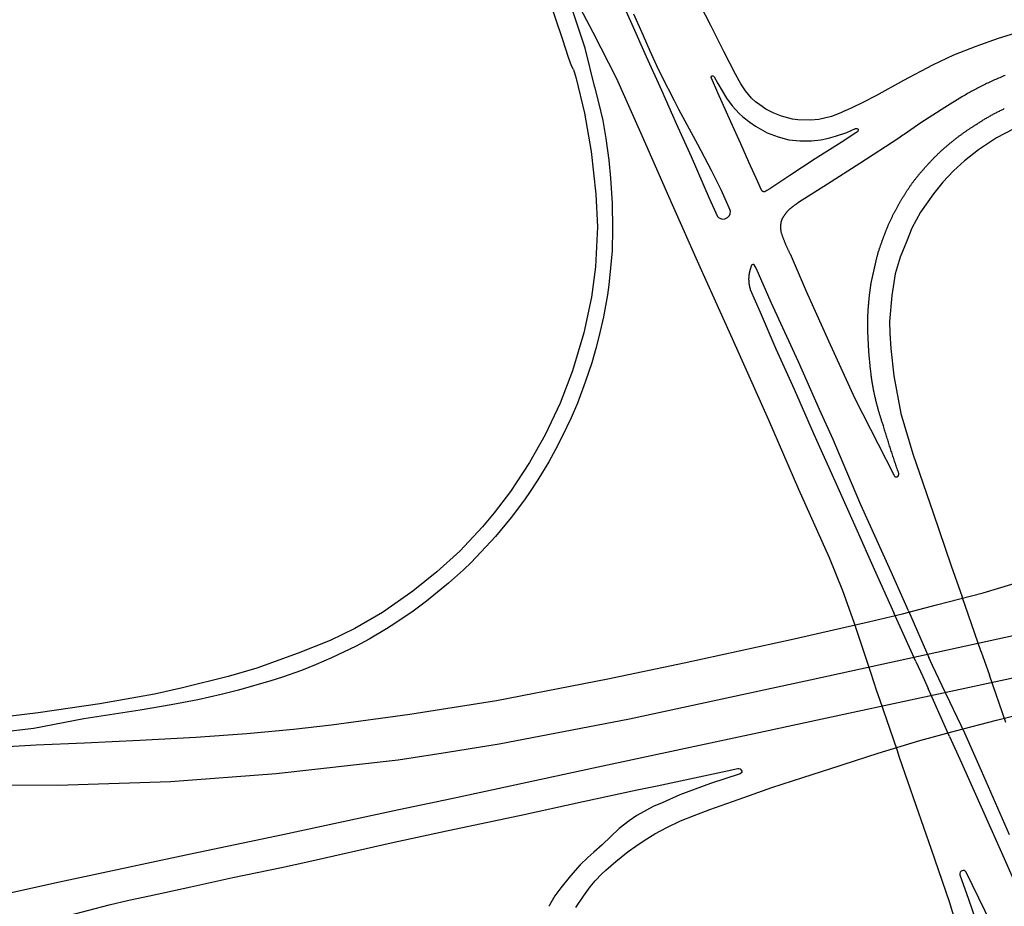
# Model space of a CAD drawing. Units: inches. Extents: x 326449 to 344106, y 4676980 to 4689628.
# Drawn here: x 330851 to 331160, y 4681809 to 4682087 of the extents above; entities that cross this region are included whole.
import ezdxf

# ---------------------------------------------------------------- set-up
doc = ezdxf.new("R2010")
doc.units = ezdxf.units.IN
doc.header["$MEASUREMENT"] = 0
doc.layers.add('Edge_of_Pavement', color=7, linetype='Continuous')

msp = doc.modelspace()

# ---------------------------------------------------------------- linework, layer by layer
at = {"layer": 'Edge_of_Pavement'}
for p, q in [((331152.9137, 4681888.6446), (331146.8754, 4681905.8889)), ((331130.0166, 4681901.4665), (331136.4238, 4681886.8945)), ((331112.9015, 4681897.9083), (331118.1087, 4681882.2792)), ((331132.3988, 4681885.5956), (331125.4868, 4681900.8718)), ((331099.262, 4681879.9007), (331163.8074, 4681893.9727)), ((331102.9883, 4681867.5606), (331173.8406, 4681882.8777)), ((331160.6403, 4681866.5038), (331155.4626, 4681881.3406)), ((331142.931, 4681862.097), (331136.2298, 4681877.0893)), ((331147.6904, 4681863.1013), (331140.6189, 4681877.9306)), ((331120.9545, 4681873.7705), (331126.3658, 4681857.9515))]:
    msp.add_line(p, q, dxfattribs=at)
for points in [[(331037.1816, 4682099.2904), (331043.2255, 4682085.7047), (331047.7944, 4682075.5594), (331052.5865, 4682064.9069), (331057.1427, 4682054.4924), (331061.8813, 4682044.0687), (331067.5429, 4682031.0589), (331070.1711, 4682025.2654), (331070.4252, 4682024.9367), (331071.0399, 4682024.6367), (331071.701, 4682024.4835), (331072.4966, 4682024.582), (331073.334, 4682025.0165), (331073.8968, 4682025.5541), (331074.1651, 4682026.1102), (331074.1987, 4682026.9071), (331073.8523, 4682028.0516), (331071.3061, 4682033.6638), (331068.2954, 4682039.7097), (331063.9564, 4682047.8441), (331057.9811, 4682058.9205), (331056.6628, 4682061.578), (331052.8361, 4682069.1065), (331051.0941, 4682072.5443), (331049.0352, 4682077.2312), (331046.9764, 4682081.9949), (331043.9352, 4682088.7981)], [(331031.647, 4682065.7967), (331028.6191, 4682078.1035), (331024.6303, 4682090.0103), (331022.4244, 4682096.0031), (331022.4845, 4682096.5416), (331022.6594, 4682096.9448), (331023.0066, 4682097.1742), (331023.4492, 4682097.1915), (331023.9476, 4682096.7661), (331031.0267, 4682083.1914), (331038.4094, 4682068.6342), (331046.3931, 4682050.6883), (331055.8999, 4682029.042), (331064.5692, 4682009.4771), (331074.7074, 4681987.0008), (331086.1213, 4681961.4407), (331095.5121, 4681939.6603), (331105.2124, 4681918.2632), (331109.3231, 4681907.8565), (331112.9015, 4681897.9083)], [(331024.9411, 4682071.388), (331024.3901, 4682072.5259), (331023.403, 4682075.1793), (331021.5765, 4682080.7788), (331016.8681, 4682094.7278)], [(331110.3346, 4682058.5465), (331108.8787, 4682057.8767), (331105.9051, 4682056.6985), (331101.9283, 4682055.7479), (331099.3057, 4682055.4996), (331095.3828, 4682055.607), (331093.6338, 4682055.8187), (331090.2249, 4682056.7743), (331087.611, 4682057.797), (331085.3272, 4682059.0074), (331083.3944, 4682060.3416), (331082.1177, 4682061.285), (331080.7632, 4682062.4462), (331078.932, 4682064.6835), (331077.444, 4682066.957), (331075.7464, 4682069.9973), (331072.1408, 4682077.0529), (331068.0394, 4682085.2306), (331063.0829, 4682095.1241)], [(331110.3346, 4682058.5465), (331112.1416, 4682059.3564), (331115.8709, 4682061.1514), (331119.8837, 4682063.232), (331128.5963, 4682068.0622), (331137.6601, 4682072.8511), (331144.3065, 4682075.9904), (331151.2493, 4682078.795), (331158.3333, 4682081.2867), (331163.4033, 4682082.8256)], [(331024.9411, 4682071.388), (331025.8257, 4682068.583), (331028.4073, 4682057.7419), (331030.5637, 4682045.6627), (331032.0049, 4682032.2747), (331032.4468, 4682022.061), (331031.8282, 4682009.4932), (331030.5798, 4681999.992), (331028.2399, 4681988.7273), (331024.7048, 4681976.8043), (331020.8081, 4681966.7414), (331016.1033, 4681956.7361), (331011.1428, 4681948.0296), (331005.1623, 4681938.9138), (331000.0954, 4681932.2218), (330996.4322, 4681927.9035), (330989.2929, 4681920.271), (330982.1337, 4681913.7345), (330974.54, 4681907.6585), (330965.0188, 4681901.0237), (330956.3425, 4681895.9727), (330948.6695, 4681892.2075), (330938.6342, 4681888.1904), (330925.6069, 4681883.5521), (330916.6011, 4681880.8827), (330902.3212, 4681877.2879), (330893.5034, 4681875.381), (330876.369, 4681872.2918), (330857.0725, 4681869.4537), (330844.0728, 4681867.9136)], [(331083.9704, 4682033.5044), (331082.8048, 4682036.1153), (331079.9964, 4682042.3021), (331077.435, 4682048.049), (331074.2971, 4682054.9581), (331070.2657, 4682064.1159), (331068.2551, 4682068.6819), (331068.2032, 4682069.0572), (331068.273, 4682069.3038), (331068.4942, 4682069.4205), (331068.7095, 4682069.4196), (331068.8859, 4682069.3641), (331069.1222, 4682069.1025), (331070.2688, 4682067.0038), (331072.9255, 4682062.3993), (331074.7118, 4682060.0371), (331076.9822, 4682057.5722), (331078.0685, 4682056.548), (331080.3087, 4682054.8765), (331082.0415, 4682053.6501), (331085.7099, 4682051.5699), (331089.1281, 4682050.3172), (331092.4772, 4682049.3672), (331095.9419, 4682049.024), (331099.6041, 4682049.0664), (331102.5295, 4682049.3512), (331104.9795, 4682049.8837), (331107.2107, 4682050.4949), (331110.6782, 4682051.6834), (331113.4187, 4682052.902), (331113.8466, 4682052.9536), (331114.1662, 4682052.8452), (331114.234, 4682052.6233), (331114.2634, 4682052.348), (331114.032, 4682051.8522), (331113.5175, 4682051.5324), (331108.8914, 4682048.4974), (331100.8195, 4682043.3415), (331092.8882, 4682038.1105), (331086.5396, 4682033.99), (331085.6311, 4682033.3957), (331085.0136, 4682033.079), (331084.6313, 4682033.0577), (331084.3564, 4682033.1583), (331084.0596, 4682033.3506), (331083.9704, 4682033.5044)], [(331160.3542, 4682069.5626), (331159.9371, 4682069.3903), (331159.5207, 4682069.2161), (331159.105, 4682069.0402), (331158.6901, 4682068.8624), (331158.2758, 4682068.6828), (331157.8624, 4682068.5014), (331157.4496, 4682068.3183), (331157.0377, 4682068.1333), (331156.6265, 4682067.9466), (331156.2161, 4682067.758), (331155.8065, 4682067.5677), (331155.3977, 4682067.3756), (331154.9897, 4682067.1818), (331154.5826, 4682066.9862), (331154.1763, 4682066.7888), (331153.7709, 4682066.5897), (331153.3663, 4682066.3889), (331152.9627, 4682066.1863), (331152.5599, 4682065.9819), (331152.158, 4682065.7759), (331151.757, 4682065.5681), (331151.357, 4682065.3586), (331150.9579, 4682065.1474), (331150.5598, 4682064.9346), (331150.1626, 4682064.72), (331149.7664, 4682064.5037), (331149.3711, 4682064.2857), (331148.9769, 4682064.0661), (331148.5836, 4682063.8448), (331148.1914, 4682063.6219), (331147.8002, 4682063.3972), (331147.41, 4682063.171), (331147.0209, 4682062.9431), (331141.4313, 4682059.5127), (331133.9142, 4682054.6452), (331128.7159, 4682051.0736), (331128.2651, 4682050.7639)], [(331031.647, 4682065.7967), (331031.6988, 4682065.6169), (331032.7706, 4682061.0907), (331034.1288, 4682055.387), (331035.1645, 4682049.804), (331036.094, 4682042.9789), (331036.6268, 4682037.2693), (331037.1223, 4682029.486), (331037.2545, 4682021.4221), (331037.0592, 4682014.519), (331036.0976, 4682003.7927), (331035.6163, 4682000.7095), (331034.3926, 4681993.8138), (331033.0455, 4681987.9268), (331031.9557, 4681983.8624), (331030.7221, 4681979.3766), (331028.6679, 4681973.2395), (331026.2118, 4681966.7221), (331024.2355, 4681962.1264), (331021.449, 4681956.2747), (331019.3543, 4681952.1381), (331017.237, 4681948.2955), (331013.8225, 4681942.6461), (331011.3763, 4681938.9742), (331009.5824, 4681936.3551), (331005.4178, 4681930.8025), (331000.5055, 4681924.8301), (330992.8158, 4681916.6769), (330990.4608, 4681914.3927), (330985.7564, 4681910.1882), (330978.8935, 4681904.5694), (330974.6207, 4681901.4227), (330969.2315, 4681897.7244), (330966.2982, 4681895.8591), (330960.8557, 4681892.6101), (330956.7691, 4681890.4247), (330949.0506, 4681886.7609), (330944.2333, 4681884.6227), (330939.6725, 4681882.826), (330933.686, 4681880.7168), (330930.0322, 4681879.5679), (330919.8363, 4681876.6136), (330914.3933, 4681875.2049), (330907.0689, 4681873.5954), (330898.7207, 4681872.0136), (330889.0436, 4681870.3344), (330871.3331, 4681867.5613), (330855.6174, 4681864.5821)], [(331118.3299, 4681975.6195), (331118.2067, 4681976.8395), (331118.1679, 4681977.2236), (331117.6306, 4681982.9422), (331117.2724, 4681989.2867), (331117.2687, 4681989.4854), (331117.2656, 4681989.684), (331117.263, 4681989.8827), (331117.2609, 4681990.0815), (331117.2593, 4681990.2802), (331117.2582, 4681990.4789), (331117.2576, 4681990.6777), (331117.2575, 4681990.8765), (331117.258, 4681991.0752), (331117.2589, 4681991.274), (331117.2603, 4681991.4728), (331117.2623, 4681991.6716), (331117.2647, 4681991.8704), (331117.2677, 4681992.0691), (331117.2711, 4681992.2679), (331117.2751, 4681992.4667), (331117.2795, 4681992.6654), (331117.2845, 4681992.8642), (331117.29, 4681993.0629), (331117.296, 4681993.2616), (331117.3025, 4681993.4603), (331117.3094, 4681993.659), (331117.3169, 4681993.8577), (331117.3249, 4681994.0563), (331117.3335, 4681994.255), (331117.3425, 4681994.4536), (331117.352, 4681994.6521), (331117.362, 4681994.8507), (331117.3725, 4681995.0492), (331117.3836, 4681995.2477), (331117.3951, 4681995.4461), (331117.4071, 4681995.6445), (331117.4197, 4681995.8429), (331117.4327, 4681996.0412), (331117.4463, 4681996.2395), (331117.4603, 4681996.4377), (331117.4749, 4681996.6359), (331117.4899, 4681996.834), (331117.5055, 4681997.0321), (331117.5209, 4681997.2261), (331117.5366, 4681997.4202), (331117.5527, 4681997.6142), (331117.5691, 4681997.8082), (331117.5859, 4681998.0021), (331117.603, 4681998.1961), (331117.6205, 4681998.39), (331117.6383, 4681998.5839), (331117.6565, 4681998.7777), (331117.6751, 4681998.9715), (331117.6939, 4681999.1653), (331117.7132, 4681999.3591), (331117.7327, 4681999.5528), (331117.7527, 4681999.7465), (331117.773, 4681999.9402), (331117.7936, 4682000.1338), (331117.8146, 4682000.3274), (331117.8359, 4682000.5209), (331117.8576, 4682000.7144), (331117.8796, 4682000.9079), (331117.902, 4682001.1014), (331117.9247, 4682001.2947), (331117.9478, 4682001.4881), (331117.9712, 4682001.6814), (331117.995, 4682001.8747), (331118.0191, 4682002.0679), (331118.0436, 4682002.2611), (331118.0684, 4682002.4542), (331118.0935, 4682002.6473), (331118.1191, 4682002.8403), (331118.1449, 4682003.0333), (331118.1711, 4682003.2262), (331118.1977, 4682003.4191), (331118.2246, 4682003.6119), (331118.2518, 4682003.8047), (331118.2794, 4682003.9974), (331118.3074, 4682004.1901), (331118.3357, 4682004.3827), (331118.3643, 4682004.5753), (331118.416, 4682004.8079), (331118.4679, 4682005.0404), (331118.5198, 4682005.273), (331118.5719, 4682005.5055), (331118.624, 4682005.738), (331118.6762, 4682005.9705), (331118.7286, 4682006.203), (331118.781, 4682006.4354), (331118.8335, 4682006.6678), (331118.8861, 4682006.9003), (331118.9389, 4682007.1326), (331118.9917, 4682007.365), (331119.0446, 4682007.5973), (331119.0976, 4682007.8297), (331119.1507, 4682008.062), (331119.2039, 4682008.2943), (331119.2572, 4682008.5265), (331119.3106, 4682008.7588), (331119.3641, 4682008.991), (331119.4177, 4682009.2232), (331119.4713, 4682009.4553), (331119.5251, 4682009.6875), (331119.579, 4682009.9196), (331119.633, 4682010.1517), (331119.687, 4682010.3838), (331119.7412, 4682010.6159), (331119.7955, 4682010.8479), (331119.8498, 4682011.0799), (331119.9043, 4682011.3119), (331119.9589, 4682011.5439), (331120.0135, 4682011.7759), (331120.0682, 4682012.0078), (331120.1231, 4682012.2397), (331120.178, 4682012.4716), (331120.2331, 4682012.7034), (331120.2882, 4682012.9353), (331120.3434, 4682013.1671), (331120.3987, 4682013.3989), (331120.4542, 4682013.6307), (331120.5144, 4682013.8167), (331120.575, 4682014.0026), (331120.6359, 4682014.1884), (331120.697, 4682014.3741), (331120.7585, 4682014.5598), (331120.8202, 4682014.7453), (331120.8822, 4682014.9308), (331120.9445, 4682015.1162), (331121.0071, 4682015.3014), (331121.07, 4682015.4866), (331121.1331, 4682015.6717), (331121.1966, 4682015.8567), (331121.2603, 4682016.0416), (331121.3244, 4682016.2264), (331121.3887, 4682016.4111), (331121.4533, 4682016.5957), (331121.5182, 4682016.7802), (331121.5833, 4682016.9645), (331121.6488, 4682017.1488), (331121.7145, 4682017.333), (331121.7806, 4682017.5171), (331121.8469, 4682017.7011), (331121.9135, 4682017.885), (331121.9804, 4682018.0688), (331122.0475, 4682018.2524), (331122.115, 4682018.436), (331122.1827, 4682018.6195), (331122.2507, 4682018.8028), (331122.3191, 4682018.9861), (331122.3876, 4682019.1692), (331122.4565, 4682019.3522), (331122.5257, 4682019.5351), (331122.5951, 4682019.7179), (331122.6648, 4682019.9006), (331122.7348, 4682020.0832), (331122.8051, 4682020.2657), (331122.8757, 4682020.448), (331122.9465, 4682020.6303), (331123.0176, 4682020.8124), (331123.1038, 4682021.0276), (331123.1907, 4682021.2425), (331123.2785, 4682021.4571), (331123.367, 4682021.6714), (331123.4564, 4682021.8854), (331123.5466, 4682022.0991), (331123.6375, 4682022.3125), (331123.7293, 4682022.5256), (331123.8219, 4682022.7383), (331123.9152, 4682022.9507), (331124.0094, 4682023.1628), (331124.1043, 4682023.3745), (331124.2, 4682023.5859), (331124.2965, 4682023.7969), (331124.3938, 4682024.0076), (331124.4919, 4682024.218), (331124.5908, 4682024.4279), (331124.6904, 4682024.6375), (331124.7908, 4682024.8468), (331124.892, 4682025.0557), (331124.994, 4682025.2642), (331125.0967, 4682025.4723), (331125.2002, 4682025.68), (331125.3045, 4682025.8873), (331125.4095, 4682026.0943), (331125.5153, 4682026.3008), (331125.6219, 4682026.507), (331125.7292, 4682026.7127), (331125.8372, 4682026.918), (331125.946, 4682027.1229), (331126.0556, 4682027.3274), (331126.1659, 4682027.5315), (331126.277, 4682027.7351), (331126.3888, 4682027.9383), (331126.5013, 4682028.1411), (331126.6146, 4682028.3434), (331126.7287, 4682028.5453), (331126.8434, 4682028.7468), (331126.9589, 4682028.9477), (331127.061, 4682029.1328), (331127.1636, 4682029.3175), (331127.2669, 4682029.5019), (331127.3707, 4682029.686), (331127.4751, 4682029.8698), (331127.5801, 4682030.0534), (331127.6856, 4682030.2365), (331127.7917, 4682030.4194), (331127.8984, 4682030.602), (331128.0057, 4682030.7842), (331128.1135, 4682030.9661), (331128.2219, 4682031.1477), (331128.3308, 4682031.329), (331128.4403, 4682031.5099), (331128.5504, 4682031.6905), (331128.661, 4682031.8708), (331128.7722, 4682032.0507), (331128.8839, 4682032.2303), (331128.9962, 4682032.4095), (331129.1091, 4682032.5884), (331129.2225, 4682032.7669), (331129.3364, 4682032.9451), (331129.4509, 4682033.123), (331129.566, 4682033.3004), (331129.6815, 4682033.4776), (331129.7977, 4682033.6543), (331129.9143, 4682033.8307), (331130.0315, 4682034.0067), (331130.1493, 4682034.1824), (331130.2676, 4682034.3577), (331130.3864, 4682034.5326), (331130.5057, 4682034.7071), (331130.6256, 4682034.8813), (331130.746, 4682035.0551), (331130.8669, 4682035.2284), (331130.9884, 4682035.4014), (331131.1104, 4682035.5741), (331131.2329, 4682035.7463), (331131.3559, 4682035.9181), (331131.4983, 4682036.1057), (331131.6412, 4682036.2928), (331131.7848, 4682036.4795), (331131.9289, 4682036.6658), (331132.0736, 4682036.8516), (331132.2189, 4682037.0371), (331132.3647, 4682037.2221), (331132.5111, 4682037.4067), (331132.6581, 4682037.5908), (331132.8056, 4682037.7745), (331132.9537, 4682037.9578), (331133.1024, 4682038.1406), (331133.2516, 4682038.3229), (331133.4014, 4682038.5049), (331133.5518, 4682038.6863), (331133.7027, 4682038.8674), (331133.8541, 4682039.0479), (331134.0061, 4682039.228), (331134.1586, 4682039.4077), (331134.3117, 4682039.5868), (331134.4654, 4682039.7656), (331134.6195, 4682039.9438), (331134.7743, 4682040.1216), (331134.9295, 4682040.2989), (331135.0853, 4682040.4757), (331135.2416, 4682040.652), (331135.3984, 4682040.8279), (331135.5558, 4682041.0033), (331135.7137, 4682041.1782), (331135.8721, 4682041.3526), (331136.0311, 4682041.5265), (331136.1905, 4682041.6999), (331136.3505, 4682041.8728), (331136.511, 4682042.0452), (331136.672, 4682042.2171), (331136.8335, 4682042.3886), (331136.9955, 4682042.5595), (331137.158, 4682042.7299), (331137.321, 4682042.8998), (331137.4672, 4682043.0542), (331137.6139, 4682043.208), (331137.7612, 4682043.3614), (331137.9091, 4682043.5143), (331138.0575, 4682043.6666), (331138.2065, 4682043.8185), (331138.356, 4682043.9698), (331138.5061, 4682044.1206), (331138.6567, 4682044.2709), (331138.8079, 4682044.4206), (331138.9596, 4682044.5698), (331139.1118, 4682044.7185), (331139.2646, 4682044.8667), (331139.4179, 4682045.0143), (331139.5718, 4682045.1614), (331139.7262, 4682045.3079), (331139.8811, 4682045.4539), (331140.0365, 4682045.5993), (331140.1924, 4682045.7442), (331140.3489, 4682045.8885), (331140.5058, 4682046.0323), (331140.6633, 4682046.1755), (331140.8213, 4682046.3181), (331140.9797, 4682046.4602), (331141.1387, 4682046.6017), (331141.2982, 4682046.7426), (331141.4582, 4682046.883), (331141.6186, 4682047.0227), (331141.7796, 4682047.1619), (331141.941, 4682047.3006), (331142.1029, 4682047.4386), (331142.2653, 4682047.576), (331142.4282, 4682047.7129), (331142.5915, 4682047.8492), (331142.7553, 4682047.9848), (331142.9196, 4682048.1199), (331143.0843, 4682048.2544), (331143.2495, 4682048.3883), (331143.4151, 4682048.5215), (331143.5845, 4682048.662), (331143.7544, 4682048.8019), (331143.9248, 4682048.9412), (331144.0957, 4682049.0799), (331144.2671, 4682049.2181), (331144.4389, 4682049.3557), (331144.6113, 4682049.4927), (331144.7841, 4682049.6291), (331144.9574, 4682049.7649), (331145.1312, 4682049.9002), (331145.3055, 4682050.0348), (331145.4802, 4682050.1689), (331145.6554, 4682050.3024), (331145.8311, 4682050.4353), (331146.0072, 4682050.5675), (331146.1838, 4682050.6992), (331146.3608, 4682050.8303), (331146.5383, 4682050.9607), (331146.7162, 4682051.0906), (331146.8946, 4682051.2198), (331147.0735, 4682051.3484), (331147.2527, 4682051.4764), (331147.4324, 4682051.6038), (331147.6126, 4682051.7306), (331147.7931, 4682051.8567), (331147.9741, 4682051.9822), (331148.1555, 4682052.1071), (331148.3374, 4682052.2314), (331148.5196, 4682052.355), (331148.7023, 4682052.478), (331148.8854, 4682052.6003), (331149.0689, 4682052.7221), (331149.2527, 4682052.8431), (331149.437, 4682052.9636), (331149.6217, 4682053.0834), (331149.8068, 4682053.2025), (331149.9922, 4682053.321), (331150.1781, 4682053.4388), (331150.3643, 4682053.556), (331150.6027, 4682053.7186), (331150.8418, 4682053.8803), (331151.0815, 4682054.041), (331151.322, 4682054.2007), (331151.5632, 4682054.3595), (331151.805, 4682054.5173), (331152.0476, 4682054.6741), (331152.2908, 4682054.8299), (331152.5346, 4682054.9847), (331152.7792, 4682055.1385), (331153.0244, 4682055.2914), (331153.2702, 4682055.4432), (331153.5167, 4682055.594), (331153.7638, 4682055.7439), (331154.0115, 4682055.8927), (331154.2599, 4682056.0404), (331154.5088, 4682056.1872), (331154.7584, 4682056.3329), (331155.0086, 4682056.4776), (331155.2594, 4682056.6213), (331155.5107, 4682056.7639), (331155.7627, 4682056.9055), (331156.0152, 4682057.0461), (331156.2683, 4682057.1856), (331156.522, 4682057.324), (331156.7762, 4682057.4614), (331157.031, 4682057.5977), (331157.2863, 4682057.733), (331157.5421, 4682057.8672), (331157.7985, 4682058.0003), (331158.0554, 4682058.1324), (331158.3128, 4682058.2633), (331158.5707, 4682058.3932), (331158.8292, 4682058.5221), (331159.0881, 4682058.6498), (331159.3475, 4682058.7765), (331159.6074, 4682058.902), (331159.8677, 4682059.0265), (331160.1286, 4682059.1498)], [(331162.8576, 4682052.7129), (331157.6266, 4682049.9651), (331152.0697, 4682046.2539), (331147.6021, 4682042.736), (331144.1997, 4682039.5845), (331140.8453, 4682036.0865), (331137.96, 4682032.3886), (331133.8786, 4682026.6427), (331131.1606, 4682021.5836), (331129.3859, 4682017.312), (331127.4852, 4682012.4967), (331125.929, 4682007.2595), (331124.8112, 4682000.4372), (331124.1333, 4681992.3763), (331124.2411, 4681988.6902), (331124.5664, 4681983.8158), (331125.4446, 4681975.2535), (331127.6761, 4681963.4554), (331131.3732, 4681950.8242), (331137.7864, 4681932.3066), (331143.4656, 4681915.6267), (331146.8754, 4681905.8889)], [(331128.2651, 4682050.7639), (331127.0254, 4682049.9122), (331114.7692, 4682041.9563), (331104.6724, 4682035.4009), (331095.5691, 4682029.6627), (331095.4999, 4682029.6165), (331095.4308, 4682029.5702), (331095.3618, 4682029.5237), (331095.2929, 4682029.4771), (331095.2241, 4682029.4302), (331095.1554, 4682029.3832), (331095.0868, 4682029.3361), (331095.0183, 4682029.2888), (331094.95, 4682029.2413), (331094.8817, 4682029.1936), (331094.8136, 4682029.1458), (331094.7455, 4682029.0979), (331094.6776, 4682029.0497), (331094.6098, 4682029.0014), (331094.5421, 4682028.953), (331094.4745, 4682028.9044), (331094.407, 4682028.8556), (331094.3397, 4682028.8067), (331094.2725, 4682028.7576), (331094.2053, 4682028.7083), (331094.1383, 4682028.6589), (331094.0714, 4682028.6093), (331094.0047, 4682028.5596), (331093.938, 4682028.5097), (331093.8715, 4682028.4597), (331093.8051, 4682028.4095), (331093.7388, 4682028.3591), (331093.6726, 4682028.3086), (331093.6065, 4682028.258), (331093.5406, 4682028.2071), (331093.4748, 4682028.1562), (331093.4091, 4682028.105), (331093.3435, 4682028.0538), (331093.2781, 4682028.0023), (331093.2128, 4682027.9508), (331093.1476, 4682027.899), (331093.0825, 4682027.8471), (331093.0176, 4682027.7951), (331092.9528, 4682027.7429), (331092.8953, 4682027.6953), (331092.8382, 4682027.6472), (331092.7815, 4682027.5985), (331092.7252, 4682027.5493), (331092.6693, 4682027.4996), (331092.6138, 4682027.4494), (331092.5588, 4682027.3986), (331092.5041, 4682027.3474), (331092.4499, 4682027.2956), (331092.3961, 4682027.2433), (331092.3428, 4682027.1906), (331092.2899, 4682027.1373), (331092.2375, 4682027.0836), (331092.1855, 4682027.0294), (331092.134, 4682026.9747), (331092.083, 4682026.9195), (331092.0325, 4682026.8639), (331091.9824, 4682026.8079), (331091.9329, 4682026.7514), (331091.8838, 4682026.6945), (331091.8353, 4682026.6371), (331091.7873, 4682026.5793), (331091.7398, 4682026.5211), (331091.6928, 4682026.4625), (331091.6464, 4682026.4034), (331091.6005, 4682026.344), (331091.5551, 4682026.2842), (331091.5103, 4682026.224), (331091.466, 4682026.1635), (331091.4223, 4682026.1025), (331091.3791, 4682026.0412), (331091.3365, 4682025.9796), (331091.2945, 4682025.9176), (331091.253, 4682025.8553), (331091.2121, 4682025.7926), (331091.1718, 4682025.7297), (331091.1321, 4682025.6664), (331091.0929, 4682025.6028), (331091.0544, 4682025.5389), (331091.016, 4682025.4922), (331090.9781, 4682025.4449), (331090.9408, 4682025.397), (331090.904, 4682025.3486), (331090.8677, 4682025.2996), (331090.8321, 4682025.25), (331090.797, 4682025.1999), (331090.7626, 4682025.1493), (331090.7287, 4682025.0982), (331090.6955, 4682025.0466), (331090.6629, 4682024.9945), (331090.6309, 4682024.9419), (331090.5996, 4682024.8889), (331090.569, 4682024.8354), (331090.539, 4682024.7815), (331090.5097, 4682024.7272), (331090.4811, 4682024.6725), (331090.4532, 4682024.6174), (331090.426, 4682024.5619), (331090.3995, 4682024.506), (331090.3738, 4682024.4498), (331090.3487, 4682024.3933), (331090.3244, 4682024.3365), (331090.3009, 4682024.2793), (331090.2781, 4682024.2219), (331090.256, 4682024.1642), (331090.2347, 4682024.1063), (331090.2142, 4682024.0482), (331090.1944, 4682023.9898), (331090.1754, 4682023.9312), (331090.1571, 4682023.8725), (331090.1397, 4682023.8136), (331090.123, 4682023.7545), (331090.1071, 4682023.6953), (331090.0919, 4682023.636), (331090.0776, 4682023.5765), (331090.064, 4682023.517), (331090.0512, 4682023.4575), (331090.0392, 4682023.3978), (331090.0272, 4682023.3232), (331090.0158, 4682023.2483), (331090.005, 4682023.1734), (331089.9949, 4682023.0982), (331089.9854, 4682023.023), (331089.9765, 4682022.9476), (331089.9683, 4682022.8721), (331089.9608, 4682022.7965), (331089.9539, 4682022.7208), (331089.9476, 4682022.645), (331089.942, 4682022.5692), (331089.9371, 4682022.4932), (331089.9328, 4682022.4172), (331089.9292, 4682022.3412), (331089.9262, 4682022.2651), (331089.9239, 4682022.1889), (331089.9222, 4682022.1128), (331089.9212, 4682022.0366), (331089.9209, 4682021.9604), (331089.9212, 4682021.8842), (331089.9222, 4682021.808), (331089.9238, 4682021.7318), (331089.9261, 4682021.6557), (331089.9291, 4682021.5796), (331089.9327, 4682021.5035), (331089.937, 4682021.4275), (331089.9419, 4682021.3515), (331089.9475, 4682021.2756), (331089.9537, 4682021.1998), (331089.9606, 4682021.124), (331089.9681, 4682021.0484), (331089.9763, 4682020.9728), (331089.9852, 4682020.8974), (331089.9946, 4682020.8221), (331090.0048, 4682020.7469), (331090.0155, 4682020.6718), (331090.0269, 4682020.5969), (331090.039, 4682020.5222), (331090.0516, 4682020.4476), (331090.1102, 4682020.2649), (331090.1696, 4682020.0826), (331090.2297, 4682019.9004), (331090.2907, 4682019.7185), (331090.3524, 4682019.5368), (331090.415, 4682019.3553), (331090.4784, 4682019.1741), (331090.5425, 4682018.9932), (331090.6074, 4682018.8125), (331090.6732, 4682018.6321), (331090.7397, 4682018.4519), (331090.807, 4682018.272), (331090.8751, 4682018.0924), (331090.944, 4682017.9131), (331091.0136, 4682017.7341), (331091.0841, 4682017.5554), (331091.1553, 4682017.377), (331091.2273, 4682017.1988), (331091.3001, 4682017.021), (331091.3736, 4682016.8435), (331091.4479, 4682016.6664), (331091.523, 4682016.4895), (331091.5988, 4682016.313), (331091.6754, 4682016.1368), (331091.7528, 4682015.961), (331091.8309, 4682015.7855), (331091.9098, 4682015.6104), (331091.9894, 4682015.4356), (331092.0698, 4682015.2612), (331092.151, 4682015.0872), (331092.2328, 4682014.9135), (331092.3155, 4682014.7402), (331092.3988, 4682014.5673), (331092.4829, 4682014.3948), (331092.5678, 4682014.2226), (331092.6534, 4682014.0509), (331092.7397, 4682013.8796), (331092.8267, 4682013.7086), (331092.9144, 4682013.5381), (331097.9476, 4682001.8268), (331104.9492, 4681986.2676), (331113.1856, 4681968.1321), (331120.5682, 4681953.7896), (331125.4892, 4681944.1466), (331125.7069, 4681943.75), (331125.7224, 4681943.7267), (331125.7397, 4681943.704), (331125.7589, 4681943.682), (331125.7798, 4681943.6611), (331125.8024, 4681943.6413), (331125.8265, 4681943.6228), (331125.8522, 4681943.6059), (331125.8791, 4681943.5907), (331125.9072, 4681943.5774), (331125.9362, 4681943.566), (331125.9659, 4681943.5567), (331125.9961, 4681943.5495), (331126.0266, 4681943.5444), (331126.0571, 4681943.5414), (331126.0875, 4681943.5406), (331126.1174, 4681943.5417), (331126.1468, 4681943.5448), (331126.1754, 4681943.5498), (331126.2031, 4681943.5564), (331126.2165, 4681943.5603), (331126.2563, 4681943.5641), (331126.2963, 4681943.5694), (331126.3362, 4681943.5763), (331126.376, 4681943.5849), (331126.4157, 4681943.595), (331126.4551, 4681943.6067), (331126.4942, 4681943.62), (331126.5328, 4681943.6348), (331126.5708, 4681943.6512), (331126.6082, 4681943.6691), (331126.6448, 4681943.6884), (331126.6807, 4681943.7092), (331126.7156, 4681943.7313), (331126.7496, 4681943.7547), (331126.7825, 4681943.7793), (331126.8143, 4681943.8051), (331126.8449, 4681943.832), (331126.8743, 4681943.8599), (331126.9025, 4681943.8887), (331126.916, 4681943.9035), (331126.9252, 4681943.9402), (331126.934, 4681943.977), (331126.9423, 4681944.0139), (331126.9502, 4681944.051), (331126.9576, 4681944.0882), (331126.9646, 4681944.1255), (331126.9711, 4681944.1628), (331126.9772, 4681944.2003), (331126.9829, 4681944.2378), (331126.988, 4681944.2754), (331126.9928, 4681944.3131), (331126.997, 4681944.3508), (331127.0008, 4681944.3886), (331127.0042, 4681944.4264), (331127.0071, 4681944.4642), (331127.0096, 4681944.502), (331127.0115, 4681944.5399), (331127.0131, 4681944.5777), (331127.0141, 4681944.6155), (331127.0145, 4681944.6345), (331126.8802, 4681945.0242), (331126.7462, 4681945.414), (331126.6127, 4681945.804), (331126.4795, 4681946.1941), (331126.3468, 4681946.5844), (331126.2145, 4681946.9748), (331126.0826, 4681947.3654), (331125.9511, 4681947.7561), (331125.82, 4681948.1469), (331125.6893, 4681948.5379), (331125.559, 4681948.929), (331125.4292, 4681949.3203), (331125.2997, 4681949.7117), (331125.1707, 4681950.1032), (331125.0421, 4681950.4949), (331124.9138, 4681950.8867), (331124.786, 4681951.2786), (331124.6586, 4681951.6707), (331124.5316, 4681952.0629), (331124.405, 4681952.4552), (331124.2789, 4681952.8477), (331124.1531, 4681953.2403), (331124.0278, 4681953.633), (331123.9028, 4681954.0259), (331123.7783, 4681954.4189), (331123.6542, 4681954.812), (331123.5305, 4681955.2052), (331123.4072, 4681955.5986), (331123.2843, 4681955.9921), (331123.1619, 4681956.3858), (331123.0398, 4681956.7795), (331122.9182, 4681957.1734), (331122.797, 4681957.5674), (331122.6762, 4681957.9615), (331122.5558, 4681958.3558), (331122.4358, 4681958.7502), (331122.3163, 4681959.1447), (331122.1971, 4681959.5393), (331122.0784, 4681959.934), (331121.99, 4681960.1901), (331121.9024, 4681960.4466), (331121.8157, 4681960.7033), (331121.7298, 4681960.9603), (331121.6448, 4681961.2177), (331121.5605, 4681961.4753), (331121.4772, 4681961.7333), (331121.3947, 4681961.9915), (331121.313, 4681962.2501), (331121.2322, 4681962.5089), (331121.1522, 4681962.768), (331121.0731, 4681963.0273), (331120.9949, 4681963.287), (331120.9175, 4681963.5469), (331120.8409, 4681963.807), (331120.7652, 4681964.0674), (331120.6904, 4681964.3281), (331120.6164, 4681964.589), (331120.5433, 4681964.8502), (331120.4711, 4681965.1116), (331120.3997, 4681965.3733), (331120.3292, 4681965.6351), (331120.2595, 4681965.8973), (331120.1907, 4681966.1596), (331120.1228, 4681966.4221), (331120.0558, 4681966.6849), (331119.9896, 4681966.9479), (331119.9243, 4681967.2111), (331119.8599, 4681967.4745), (331119.7963, 4681967.7381), (331119.7336, 4681968.0018), (331119.6718, 4681968.2658), (331119.6109, 4681968.53), (331119.5508, 4681968.7943), (331119.4916, 4681969.0588), (331119.4333, 4681969.3235), (331119.3759, 4681969.5883), (331119.3194, 4681969.8533), (331119.2637, 4681970.1185), (331119.2351, 4681970.2587), (331119.2068, 4681970.3989), (331119.1787, 4681970.5391), (331119.1509, 4681970.6795), (331119.1233, 4681970.8198), (331119.0959, 4681970.9603), (331119.0688, 4681971.1007), (331119.0419, 4681971.2413), (331119.0153, 4681971.3819), (331118.9889, 4681971.5225), (331118.9627, 4681971.6632), (331118.9368, 4681971.8039), (331118.9111, 4681971.9447), (331118.8857, 4681972.0855), (331118.8606, 4681972.2264), (331118.8356, 4681972.3673), (331118.8109, 4681972.5083), (331118.7865, 4681972.6493), (331118.7623, 4681972.7904), (331118.7383, 4681972.9315), (331118.7146, 4681973.0726), (331118.6912, 4681973.2138), (331118.668, 4681973.355), (331118.645, 4681973.4963), (331118.6223, 4681973.6376), (331118.5998, 4681973.7789), (331118.5775, 4681973.9203), (331118.5556, 4681974.0617), (331118.5338, 4681974.2032), (331118.5123, 4681974.3447), (331118.4911, 4681974.4862), (331118.4701, 4681974.6277), (331118.4493, 4681974.7693), (331118.4288, 4681974.9109), (331118.4085, 4681975.0526), (331118.3885, 4681975.1943), (331118.3687, 4681975.336), (331118.3492, 4681975.4777), (331118.3299, 4681975.6195)], [(331130.0166, 4681901.4665), (331124.6187, 4681913.7429), (331115.0689, 4681934.8072), (331110.6887, 4681945.1639), (331106.3836, 4681955.3284), (331102.188, 4681964.751), (331095.5552, 4681979.6348), (331087.0215, 4681998.2384), (331082.2617, 4682009.0834), (331081.6948, 4682010.1354), (331081.5296, 4682010.2517), (331081.2357, 4682010.2539), (331080.9665, 4682010.1282), (331080.746, 4682009.6954), (331080.3851, 4682008.6749), (331080.3679, 4682008.6185), (331080.3509, 4682008.562), (331080.3342, 4682008.5055), (331080.3179, 4682008.4488), (331080.3018, 4682008.3919), (331080.2861, 4682008.335), (331080.2706, 4682008.278), (331080.2555, 4682008.2209), (331080.2407, 4682008.1637), (331080.2262, 4682008.1065), (331080.2121, 4682008.0491), (331080.1982, 4682007.9916), (331080.1846, 4682007.9341), (331080.1714, 4682007.8765), (331080.1585, 4682007.8188), (331080.1459, 4682007.761), (331080.1336, 4682007.7032), (331080.1217, 4682007.6453), (331080.1101, 4682007.5873), (331080.0987, 4682007.5293), (331080.0878, 4682007.4712), (331080.0771, 4682007.413), (331080.0667, 4682007.3548), (331080.0567, 4682007.2965), (331080.047, 4682007.2382), (331080.0376, 4682007.1799), (331080.0286, 4682007.1215), (331080.0198, 4682007.063), (331080.0114, 4682007.0045), (331080.0033, 4682006.946), (331079.9956, 4682006.8874), (331079.9881, 4682006.8288), (331079.981, 4682006.7702), (331079.9742, 4682006.7115), (331079.9678, 4682006.6529), (331079.9616, 4682006.5942), (331079.9558, 4682006.5355), (331079.9503, 4682006.4767), (331079.9452, 4682006.418)], [(331079.9452, 4682006.418), (331079.9418, 4682006.367), (331079.9387, 4682006.316), (331079.9358, 4682006.265), (331079.9331, 4682006.2139), (331079.9306, 4682006.1629), (331079.9284, 4682006.1118), (331079.9263, 4682006.0607), (331079.9245, 4682006.0096), (331079.9229, 4682005.9584), (331079.9216, 4682005.9073), (331079.9204, 4682005.8561), (331079.9195, 4682005.805), (331079.9188, 4682005.7538), (331079.9183, 4682005.7027), (331079.9181, 4682005.6515), (331079.9181, 4682005.6003), (331079.9183, 4682005.5491), (331079.9187, 4682005.4979), (331079.9193, 4682005.4468), (331079.9202, 4682005.3956), (331079.9213, 4682005.3444), (331079.9226, 4682005.2933), (331079.9241, 4682005.2421), (331079.9259, 4682005.1909), (331079.9278, 4682005.1398), (331079.93, 4682005.0887), (331079.9325, 4682005.0376), (331079.9351, 4682004.9865), (331079.938, 4682004.9354), (331079.9411, 4682004.8843), (331079.9444, 4682004.8333), (331079.9479, 4682004.7823), (331079.9517, 4682004.7313), (331079.9556, 4682004.6803), (331079.9598, 4682004.6293), (331079.9642, 4682004.5784), (331079.9689, 4682004.5275), (331079.9737, 4682004.4766), (331079.9788, 4682004.4258), (331079.9861, 4682004.372), (331079.9935, 4682004.3182), (331080.0012, 4682004.2644), (331080.0092, 4682004.2107), (331080.0174, 4682004.1569), (331080.0258, 4682004.1033), (331080.0345, 4682004.0496), (331080.0434, 4682003.996), (331080.0525, 4682003.9424), (331080.0619, 4682003.8888), (331080.0715, 4682003.8353), (331080.0813, 4682003.7818), (331080.0914, 4682003.7284), (331080.1017, 4682003.675), (331080.1122, 4682003.6217), (331080.123, 4682003.5684), (331080.134, 4682003.5151), (331080.1453, 4682003.4619), (331080.1567, 4682003.4087), (331080.1684, 4682003.3556), (331080.1804, 4682003.3026), (331080.1926, 4682003.2495), (331080.205, 4682003.1966), (331080.2176, 4682003.1437), (331080.2305, 4682003.0909), (331080.2436, 4682003.0381), (331080.2569, 4682002.9854), (331080.2705, 4682002.9328), (331080.2843, 4682002.8802), (331080.2983, 4682002.8277), (331080.3125, 4682002.7752), (331080.327, 4682002.7229), (331080.3417, 4682002.6706), (331080.3566, 4682002.6183), (331080.3718, 4682002.5662), (331080.3872, 4682002.5141), (331080.4028, 4682002.4621), (331080.4186, 4682002.4102), (331080.4347, 4682002.3583), (331083.5186, 4681995.2045), (331088.4887, 4681983.7596), (331094.1816, 4681971.1385), (331100.2955, 4681957.2214), (331106.987, 4681942.2674), (331113.5425, 4681927.6071), (331119.3381, 4681914.595), (331125.4868, 4681900.8718)], [(330949.0665, 4681865.6952), (330973.651, 4681869.031), (331000.8237, 4681873.3893), (331035.7716, 4681880.1644), (331059.736, 4681885.2121), (331094.2031, 4681892.7117), (331117.5121, 4681898.0609), (331128.2145, 4681900.5484), (331138.8417, 4681903.4012), (331153.5004, 4681907.1492), (331183.97, 4681916.3798)], [(331152.8886, 4681888.7161), (331152.9137, 4681888.6446), (331155.4626, 4681881.3406)], [(331132.3988, 4681885.5956), (331134.5502, 4681880.847), (331136.2298, 4681877.0893)], [(331140.6189, 4681877.9306), (331137.5547, 4681884.3226), (331136.4238, 4681886.8945)], [(330828.1586, 4681847.0202), (330863.0922, 4681846.803), (330898.585, 4681847.949), (330931.6734, 4681850.403), (330969.9247, 4681854.7303), (330985.4798, 4681857.1), (331001.6897, 4681859.7495), (331042.4858, 4681867.6205), (331097.7402, 4681879.5691), (331099.262, 4681879.9007)], [(331118.1087, 4681882.2792), (331120.0574, 4681876.393), (331120.9545, 4681873.7705)], [(331109.5274, 4681853.2319), (331120.5288, 4681856.8071), (331133.6216, 4681860.7836), (331144.7938, 4681863.8134), (331157.6702, 4681867.1677), (331178.2371, 4681872.3343)], [(330832.501, 4681809.5587), (330863.7291, 4681816.4137), (330903.3915, 4681824.9051), (330933.7795, 4681831.3422), (330970.1754, 4681839.1112), (330986.6475, 4681842.6281), (331032.7275, 4681852.5606), (331084.5949, 4681863.657), (331102.9883, 4681867.5606)], [(330855.6174, 4681864.5821), (330844.826, 4681863.3158)], [(330847.4713, 4681858.9395), (330856.3597, 4681859.3996), (330871.5133, 4681860.0644), (330888.9267, 4681860.922), (330906.5388, 4681861.8603), (330922.4878, 4681862.979), (330937.1207, 4681864.3574), (330949.0665, 4681865.6952)], [(331142.931, 4681862.097), (331146.6618, 4681853.7502), (331156.7354, 4681831.3032), (331165.7785, 4681810.7979)], [(331161.707, 4681831.2061), (331153.0182, 4681851.2546), (331147.6904, 4681863.1013)], [(331126.3658, 4681857.9515), (331127.1822, 4681855.565), (331132.3312, 4681840.5557), (331137.1967, 4681826.7404), (331142.7819, 4681810.267), (331144.7735, 4681803.6595)], [(330866.5327, 4681805.8678), (330879.2665, 4681809.198), (330885.4337, 4681810.6562), (330891.9081, 4681812.0676), (330904.8784, 4681814.8462), (330918.114, 4681817.7761), (330933.3297, 4681820.951), (330941.9182, 4681822.826), (330967.7373, 4681828.6649), (330985.6669, 4681832.5659), (331007.9908, 4681837.3137), (331028.0247, 4681841.6179), (331044.9847, 4681845.3376), (331051.2151, 4681846.5475), (331073.2091, 4681851.2761), (331076.5103, 4681851.9833), (331076.8813, 4681851.9817), (331077.2726, 4681851.8976), (331077.6008, 4681851.5251), (331077.7846, 4681851.1327), (331077.7626, 4681850.8029), (331077.3071, 4681850.3514), (331067.9564, 4681847.341), (331058.3351, 4681843.734), (331052.7796, 4681841.2844), (331049.9297, 4681840.0599)], [(331025.6955, 4681808.3807), (331028.084, 4681811.9076), (331030.2129, 4681814.831), (331031.8085, 4681816.7892), (331033.8587, 4681818.9874), (331035.1032, 4681820.146), (331036.6358, 4681821.4998), (331038.2591, 4681822.8533), (331042.1575, 4681825.9806), (331044.5078, 4681827.6787), (331047.1306, 4681829.4511), (331050.5257, 4681831.5527), (331054.298, 4681833.4864), (331058.5547, 4681835.5692), (331062.8399, 4681837.2589), (331067.7307, 4681839.1727), (331078.3886, 4681842.9058), (331087.2148, 4681846.0119), (331096.8726, 4681849.1598), (331108.64, 4681852.9464), (331109.5274, 4681853.2319)], [(331049.9297, 4681840.0599), (331044.8537, 4681837.255), (331042.4127, 4681835.5725), (331039.3186, 4681833.1673), (331033.9898, 4681828.0373), (331031.309, 4681825.7895), (331029.4752, 4681824.1187), (331027.1108, 4681821.7956), (331024.0025, 4681818.3671), (331021.0088, 4681814.5686), (331019.1396, 4681812.0111), (331017.3955, 4681809.094), (331017.295, 4681808.9252), (331017.1951, 4681808.7559)], [(331165.5176, 4681784.104), (331160.0564, 4681795.16), (331154.092, 4681807.188), (331148.1288, 4681819.5184), (331147.858, 4681819.8368), (331147.5564, 4681819.9892), (331147.1936, 4681819.9756), (331146.6336, 4681819.812), (331146.2996, 4681819.4656), (331146.1468, 4681819.0884), (331146.16, 4681818.6652), (331148.848, 4681811.0048), (331151.2072, 4681804.2828), (331152.77, 4681798.5472), (331153.9304, 4681794.2188), (331154.8596, 4681789.466)]]:
    msp.add_lwpolyline(points, dxfattribs=at)

doc.saveas('drawing.dxf')
